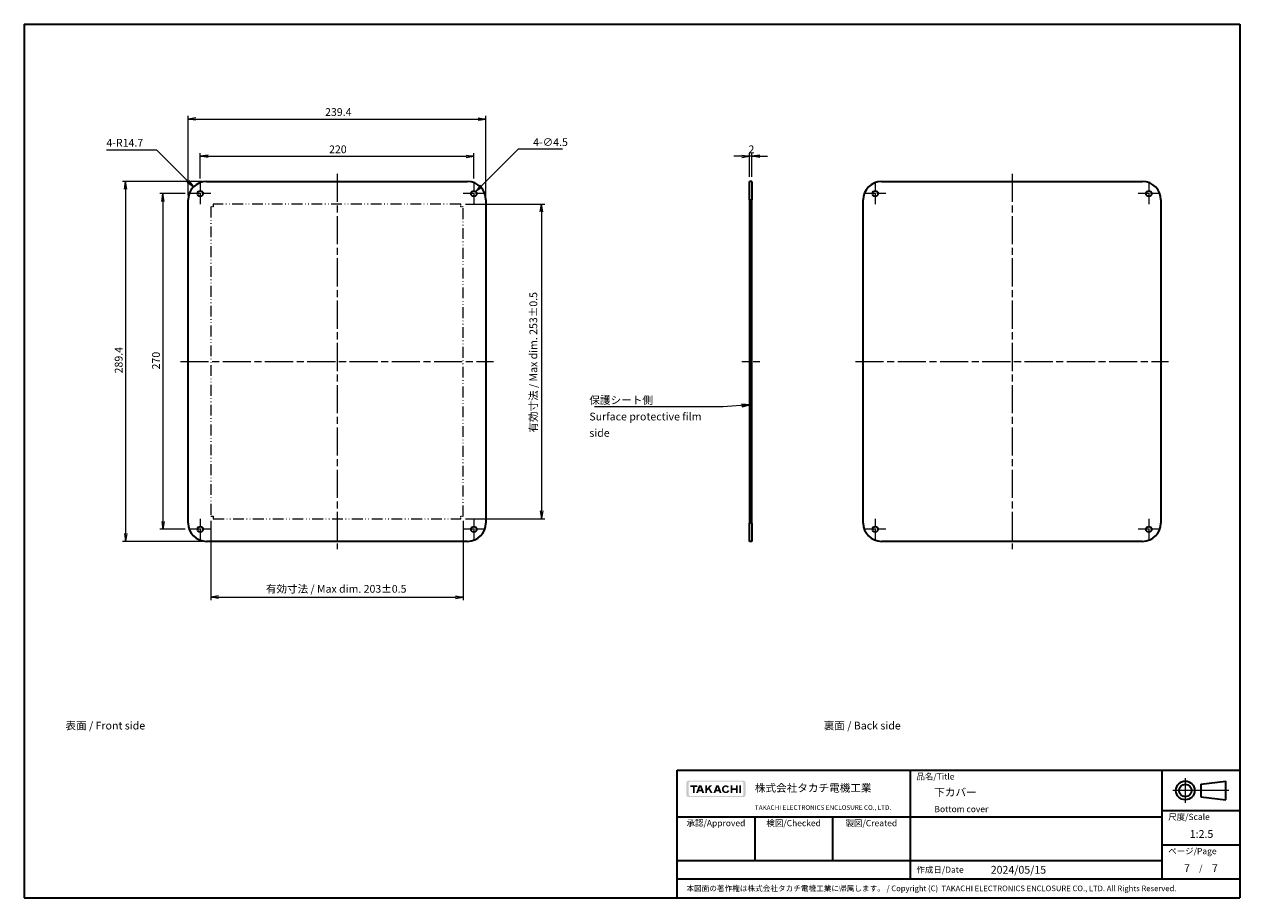
# Model space of a CAD drawing. Units: millimetres. Extents: x -1907 to 6169, y 32 to 1437.
# Drawn here: x 5191 to 6169, y 32 to 734 of the extents above; entities that cross this region are included whole.
import ezdxf
from ezdxf.enums import TextEntityAlignment as Align

# ---------------------------------------------------------------- set-up
doc = ezdxf.new("R2010")
doc.units = ezdxf.units.MM
doc.header["$LTSCALE"] = 4
doc.linetypes.add('CHAIN', pattern=[0.35429999999999995, 0.2362, -0.0295, 0.0591, -0.0295])
doc.linetypes.add('DASH_DOUBLE_DOT', pattern=[0.43979999999999997, 0.24, -0.06, 0.0098, -0.06, 0.01, -0.06])
doc.layers.get('Defpoints').update_dxf_attribs({"lineweight": 25})
for name, color, linetype, lineweight in [('Border (ISO)', 7, 'Continuous', 35), ('Center Mark (ISO)', 131, 'Continuous', 18), ('Centerline (ISO)', 131, 'Continuous', 18), ('Dimension (ISO)', 7, 'Continuous', 18), ('Dimension (ISO) @ 1', 7, 'Continuous', 18), ('Hatch (ISO)', 1, 'Continuous', 18), ('Sketch Geometry (ISO)', 7, 'Continuous', 18), ('Symbol (ISO)', 7, 'Continuous', 18), ('Symbol (ISO) @ 1', 7, 'Continuous', 18), ('Title (ISO)', 7, 'Continuous', 35), ('Visible (ISO)', 7, 'Continuous', 35), ('Visible Narrow (ISO)', 7, 'Continuous', 25)]:
    doc.layers.add(name, color=color, linetype=linetype, lineweight=lineweight)
doc.styles.add('Note Text (TK)', font='MS PGothic.ttf')
doc.styles.add('文字スタイル40', font='MS PGothic.ttf')
doc.styles.add('文字スタイル67', font='arial.ttf')
doc.dimstyles.new('Default - Method 1b (TK)', dxfattribs={"dimscale": 4, "dimtxt": 2.5, "dimasz": 2.5, "dimexe": 1, "dimexo": 1.499999999999999, "dimgap": 1, "dimtad": 1, "dimrnd": 1e-08, "dimdsep": 46, "dimtxsty": 'Note Text (TK)', "dimblk": 'OPEN', "dimcen": 0.09, "dimdle": 5, "dimclrd": 100, "dimclre": 100, "dimclrt": 7, "dimadec": 1, "dimazin": 1, "dimtfac": 1, "dimtmove": 0, "dimatfit": 3, "dimldrblk": 'OPEN', "dimfxl": 1, "dimtolj": 1, "dimlwd": -1, "dimlwe": -1, "dimarcsym": 0})
doc.dimstyles.new('Default - Method 1b (TK)$7', dxfattribs={"dimscale": 4, "dimtxt": 2.5, "dimasz": 2.5, "dimexe": 1, "dimexo": 1.499999999999999, "dimgap": 1, "dimtad": 1, "dimrnd": 1e-08, "dimdsep": 46, "dimtxsty": 'Note Text (TK)', "dimblk": 'OPEN', "dimcen": 0.09, "dimdle": 5, "dimclrd": 100, "dimclre": 100, "dimclrt": 7, "dimadec": 1, "dimazin": 1, "dimtfac": 1, "dimtmove": 0, "dimatfit": 3, "dimldrblk": 'OPEN', "dimfxl": 1, "dimtolj": 1, "dimlwd": -1, "dimlwe": -1, "dimarcsym": 0})

# ---------------------------------------------------------------- blocks, each defined once
blk = doc.blocks.new('図面枠 tk図枠')
at = {"layer": 'Border (ISO)'}
for p, q in [((14.49999999999999, 289), (405.4999999999999, 289)), ((14.49999999999999, 289), (14.50000000000001, 8.000000000000007)), ((405.4999999999999, 289), (405.4999999999999, 8.000000000000007)), ((14.50000000000001, 8.000000000000007), (405.4999999999999, 8.000000000000007))]:
    blk.add_line(p, q, dxfattribs=at)
blk = doc.blocks.new('表題欄 tk表題欄')
at = {"layer": 'Hatch (ISO)'}
h = blk.add_hatch(color=256, dxfattribs=at)
edge = h.paths.add_edge_path(flags=0)
edge.add_arc((95.444849922821, 237.346881026017), 0.5958259999999996, 269.9999999999897, 360)
edge.add_line((96.040675922821, 237.3468810260171), (96.04067592282095, 240.7585970260168))
edge.add_arc((95.44484992282096, 240.7585970260169), 0.5958259999999996, 0, 90.0000000000068)
edge.add_line((95.44484992282091, 241.3544230260169), (79.00658192282103, 241.3544230260169))
edge.add_arc((79.00658192282103, 240.7585970260169), 0.5958259999999996, 90, 180)
edge.add_line((78.41075592282102, 240.7585970260168), (78.41075592282081, 237.3468810260171))
edge.add_arc((79.00658192282081, 237.3468810260168), 0.5958259999999996, 180, 270.0000000000205)
edge.add_line((79.00658192282103, 236.7510550260168), (95.44484992282091, 236.751055026017))
edge = h.paths.add_edge_path()
edge.add_line((77.70882392282107, 241.0034570260169), (77.70882392282107, 237.1020210260171))
edge.add_arc((78.41075592282097, 237.102021026017), 0.7019319999998935, 180, 270.000000000008)
edge.add_line((78.41075592282105, 236.4000890260172), (96.04067592282101, 236.4000890260172))
edge.add_arc((96.040675922821, 237.102021026017), 0.7019319999998921, 270, 360)
edge.add_line((96.7426079228209, 237.1020210260171), (96.74260792282098, 241.0034570260169))
edge.add_arc((96.04067592282107, 241.003457026017), 0.7019319999998921, 0, 90.00000000000873)
edge.add_line((96.04067592282095, 241.705389026017), (78.41075592282105, 241.7053890260169))
edge.add_arc((78.41075592282105, 241.0034570260169), 0.7019319999999984, 90.00000000000072, 180)
for points in [[(78.94128592282102, 240.1954190260171), (78.94128592282102, 239.7056990260171), (79.79013392282097, 239.7056990260171), (79.79013392282097, 237.7060090260171), (80.37779792282102, 237.7060090260171), (80.37779792282102, 239.7056990260171), (81.22664592282104, 239.7056990260171), (81.22664592282104, 240.1954190260171)], [(85.55355153134052, 237.7060090260171), (84.81294043548178, 238.9396854897348), (84.28739592282106, 238.3724785432585), (84.28739592282106, 237.7060090260171), (83.76502792282103, 237.7060090260171), (83.76502792282103, 240.1954190260171), (84.28739592282106, 240.1954190260171), (84.28739592282106, 239.1472136578642), (85.2586086041826, 240.1954190260171), (85.97643794456017, 240.1954190260171), (85.18872726044239, 239.3452627384302), (86.172817922821, 237.7060090260171)], [(91.96090243223207, 240.1954190260171), (91.96090243223207, 237.7060090260171), (92.4791894322321, 237.7060090260171), (92.4791894322321, 238.7058540260171), (93.63819343223211, 238.7058540260171), (93.63819343223211, 237.7060090260171), (94.15648043223207, 237.7060090260171), (94.15648043223207, 240.1954190260171), (93.63819343223211, 240.1954190260171), (93.63819343223211, 239.195574026017), (92.4791894322321, 239.195574026017), (92.4791894322321, 240.1954190260171)], [(94.71149643223212, 240.1954190260171), (94.71149643223212, 237.7060090260171), (95.2338644322322, 237.7060090260171), (95.2338644322322, 240.1954190260171)]]:
    blk.add_hatch(color=256, dxfattribs=at).paths.add_polyline_path(points)
h = blk.add_hatch(color=256, dxfattribs=at)
h.paths.add_polyline_path([(82.45967999495221, 238.7589070260171), (81.8218998506899, 238.7589070260171), (82.14078992282104, 239.627313026017)], flags=0)
h.paths.add_polyline_path([(82.64850318183746, 238.2447010260171), (81.63307666380464, 238.2447010260171), (81.43526189659153, 237.7060090260171), (80.81854592282102, 237.7060090260171), (81.73268992282102, 240.1954190260171), (82.54888992282102, 240.1954190260171), (83.46303392282098, 237.7060090260171), (82.84631794905052, 237.7060090260171)])
h = blk.add_hatch(color=256, dxfattribs=at)
h.paths.add_polyline_path([(87.39654585068993, 238.7589070260171), (88.03432599495216, 238.7589070260171), (87.71543592282107, 239.627313026017)], flags=0)
h.paths.add_polyline_path([(87.00990789659151, 237.7060090260171), (87.20772266380467, 238.2447010260171), (88.22314918183736, 238.2447010260171), (88.42096394905047, 237.7060090260171), (89.03767992282091, 237.7060090260171), (88.123535922821, 240.1954190260171), (87.30733592282104, 240.1954190260171), (86.39319192282105, 237.7060090260171)])
h = blk.add_hatch(color=256, dxfattribs=at)
edge = h.paths.add_edge_path()
edge.add_arc((90.39257192282079, 238.9507140260171), 1.273272000000011, 38.55054079078439, 336.5820184016556)
edge.add_line((91.56096443223191, 238.4446700260172), (91.04202846323602, 238.6694270587604))
edge.add_ellipse((90.392571922821, 238.9507140260171), major_axis=(0, -0.7998759999999119), ratio=0.8673469387756529, start_angle=128.5505407907963, end_angle=426.582018401653, ccw=False)
edge.add_line((90.96328818027123, 239.4055047731898), (91.38834540645578, 239.7442231660233))
at = {"layer": 'Title (ISO)'}
for p, q in [((74.70882392282105, 245.052739026017), (255.7088239228211, 245.052739026017)), ((74.70882392282105, 204.052739026017), (74.70882392282105, 245.052739026017)), ((149.7088239228211, 245.052739026017), (149.7088239228211, 210.052739026017)), ((230.7088239228211, 245.052739026017), (230.7088239228211, 210.052739026017)), ((255.7088239228211, 245.052739026017), (255.7088239228211, 204.052739026017)), ((243.2088239228211, 240.552739026017), (251.2088239228211, 241.552739026017)), ((243.2088239228211, 240.552739026017), (243.2088239228211, 236.552739026017)), ((251.2088239228211, 235.552739026017), (251.2088239228211, 241.552739026017)), ((243.2088239228211, 236.552739026017), (251.2088239228211, 235.552739026017)), ((230.7088239228211, 232.052739026017), (255.7088239228211, 232.052739026017)), ((74.70882392282105, 230.052739026017), (230.7088239228211, 230.0527390260171)), ((99.70882392282105, 230.052739026017), (99.70882392282108, 216.052739026017)), ((124.708823922821, 230.052739026017), (124.708823922821, 216.052739026017)), ((230.7088239228211, 221.052739026017), (255.7088239228211, 221.052739026017)), ((74.70882392282105, 216.052739026017), (230.7088239228211, 216.052739026017)), ((255.7088239228211, 210.052739026017), (74.70882392282105, 210.052739026017)), ((74.70882392282105, 204.052739026017), (255.7088239228211, 204.052739026017))]:
    blk.add_line(p, q, dxfattribs=at)
at = {"layer": 'Title (ISO)', "color": 4, "linetype": 'CHAIN', "lineweight": 18, "ltscale": 8.889559745788574}
blk.add_line((238.2088239228211, 242.5527390260171), (238.2088239228211, 234.552739026017), dxfattribs=at)
at = {"layer": 'Title (ISO)', "color": 4, "linetype": 'CHAIN', "lineweight": 18, "ltscale": 20.00163269042969}
blk.add_line((252.2088239228211, 238.552739026017), (234.2088239228211, 238.552739026017), dxfattribs=at)
at = {"layer": 'Title (ISO)'}
for radius in [3, 2]:
    blk.add_circle((238.2088239228211, 238.5527390260171), radius, dxfattribs=at)
at = {"layer": 'Title (ISO)', "color": 1, "char_height": 2.000000029802322, "line_spacing_factor": 1.5, "style": 'Note Text (TK)'}
for s, insert, attachment_point in [('\\fＭＳ Ｐゴシック|b0|i0;{\\H2.0000;品名/Title}', (151.708823922821, 243.052739026017), 4), ('\\fＭＳ Ｐゴシック|b0|i0;{\\H2.0000;尺度/Scale}', (232.7088239228211, 230.052739026017), 4), ('\\fＭＳ Ｐゴシック|b0|i0;{\\H2.0000;承認/Approved}', (87.20882392282105, 228.052739026017), 5), ('\\fＭＳ Ｐゴシック|b0|i0;{\\H2.0000;検図/Checked}', (112.208823922821, 228.0527390260171), 5), ('\\fＭＳ Ｐゴシック|b0|i0;{\\H2.0000;製図/Created}', (137.208823922821, 228.052739026017), 5), ('\\fＭＳ Ｐゴシック|b0|i0;{\\H2.0000;ページ/Page}', (232.7088239228211, 219.052739026017), 4), ('\\fＭＳ Ｐゴシック|b0|i0;{\\H2.0000;作成日/Date}', (151.708823922821, 213.052739026017), 4)]:
    blk.add_mtext(s, dxfattribs=dict(at, insert=insert, attachment_point=attachment_point))
at = {"layer": 'Title (ISO)', "color": 7, "line_spacing_factor": 1.5, "style": 'Note Text (TK)'}
for s, insert, char_height, attachment_point in [('株式会社タカチ電機工業', (99.74260792282095, 239.052739026017), 2.5, 4), ('\\fArial|b0|i0;{\\H1.4986;TAKACHI ELECTRONICS ENCLOSURE CO., LTD.}', (99.74260792282095, 233.052739026017), 1.49859994649887, 4), ('\\fＭＳ Ｐゴシック|b0|i0;{\\H2.0000;/}', (243.2088239228211, 213.5527390260171), 2.000000029802322, 5), ('\\fＭＳ Ｐゴシック|b0|i0;{\\H1.8000;本図面の著作権は株式会社タカチ電機工業に帰属します。 / Copyright (C)\xa0 TAKACHI ELECTRONICS ENCLOSURE CO., LTD. All Rights Reserved.}', (77.70882392282107, 207.052739026017), 1.800000071525573, 4)]:
    blk.add_mtext(s, dxfattribs=dict(at, insert=insert, char_height=char_height, attachment_point=attachment_point))
at = {"layer": 'Title (ISO)', "color": 7}
for tag, p, height, style in [('<品名>_001', (157.5383693773665, 236.7885344805625), 2.5, 'Note Text (TK)'), ('<Title>_001', (157.708823922821, 231.5520568828656), 2.000000029802322, '文字スタイル67'), ('<型番>_001', (157.6576875571527, 219.9930798731327), 3.000000119209289, '文字スタイル40'), ('<総ページ数>_001', (246.7926307410029, 212.302739026017), 2.5, 'Note Text (TK)'), ('作成日_001', (175.5895057410029, 211.7814322078352), 2.5, 'Note Text (TK)'), ('<ページ_No.>_001', (237.9488807410029, 212.302739026017), 2.5, 'Note Text (TK)')]:
    blk.add_attdef(tag, p, '', height=height, dxfattribs=dict(at, style=style))
at = {"layer": 'Title (ISO)', "color": 7, "style": 'Note Text (TK)'}
for tag, p in [('<尺度>', (243.2088239228211, 224.552739026017)), ('<部品サイズ>', (112.208823922821, 213.052739026017))]:
    blk.add_attdef(tag, text='', height=2.5, dxfattribs=at).set_placement(p, align=Align.MIDDLE_CENTER)
blk = doc.blocks.new('_Open')
at = {"color": 0, "linetype": 'ByBlock', "lineweight": -2}
for p, q in [((-1, 0.1666666666666666), (0, 0)), ((-1, -0.1666666666666666), (0, 0)), ((0, 0), (-1, 0))]:
    blk.add_line(p, q, dxfattribs=at)
blk = doc.blocks.new('*D84')
at = {"layer": 'Defpoints', "color": 0}
for p in [(5552.519369160644, 628.3198332569845), (5332.519369160643, 606.8198332569846), (5552.519369160644, 606.8198332569846)]:
    blk.add_point(p, dxfattribs=at)
at = {"layer": 'Dimension (ISO)', "color": 100}
for p, q in [((5332.519369160643, 610.5698332569845), (5332.519369160643, 630.8198332569845)), ((5338.769369160644, 628.3198332569845), (5546.269369160643, 628.3198332569845)), ((5552.519369160644, 610.5698332569845), (5552.519369160644, 630.8198332569845))]:
    blk.add_line(p, q, dxfattribs=at)
at = {"layer": 'Dimension (ISO)', "color": 100, "xscale": 6.25, "yscale": 6.25, "zscale": 6.25, "rotation": 180}
blk.add_blockref('_Open', (5332.519369160643, 628.3198332569845), dxfattribs=at)
at = {"layer": 'Dimension (ISO)', "color": 100, "xscale": 6.25, "yscale": 6.25, "zscale": 6.25}
blk.add_blockref('_Open', (5552.519369160644, 628.3198332569845), dxfattribs=at)
at = {"layer": 'Dimension (ISO)', "color": 7, "insert": (5436.091812342461, 633.9448332569845), "char_height": 6.25, "attachment_point": 4, "style": 'Note Text (TK)'}
blk.add_mtext('\\A1;220', dxfattribs=at)
blk = doc.blocks.new('*D85')
at = {"layer": 'Defpoints', "color": 0}
for p in [(5562.219369160644, 658.3198332569845), (5322.819369160645, 593.3198332569845), (5562.219369160644, 593.3198332569845)]:
    blk.add_point(p, dxfattribs=at)
at = {"layer": 'Dimension (ISO)', "color": 100}
for p, q in [((5322.819369160645, 597.0698332569845), (5322.819369160645, 660.8198332569846)), ((5329.069369160645, 658.3198332569845), (5555.969369160645, 658.3198332569845)), ((5562.219369160644, 597.0698332569845), (5562.219369160644, 660.8198332569846))]:
    blk.add_line(p, q, dxfattribs=at)
at = {"layer": 'Dimension (ISO)', "color": 100, "xscale": 6.25, "yscale": 6.25, "zscale": 6.25, "rotation": 180}
blk.add_blockref('_Open', (5322.819369160645, 658.3198332569845), dxfattribs=at)
at = {"layer": 'Dimension (ISO)', "color": 100, "xscale": 6.25, "yscale": 6.25, "zscale": 6.25}
blk.add_blockref('_Open', (5562.219369160644, 658.3198332569845), dxfattribs=at)
at = {"layer": 'Dimension (ISO)', "color": 7, "insert": (5432.878033933371, 663.9448332569846), "char_height": 6.25, "attachment_point": 4, "style": 'Note Text (TK)'}
blk.add_mtext('\\A1;239.4', dxfattribs=at)
blk = doc.blocks.new('*D86')
at = {"layer": 'Defpoints', "color": 0}
for p in [(5327.124899477205, 603.7143029404319), (5337.519369160645, 593.3198332569922)]:
    blk.add_point(p, dxfattribs=at)
at = {"layer": 'Dimension (ISO)', "color": 100}
for p, q in [((5257.064011189206, 633.5985161357784), (5297.240686281857, 633.5985161357784)), ((5297.240686281857, 633.5985161357784), (5322.705482094789, 608.1337203228481))]:
    blk.add_line(p, q, dxfattribs=at)
at = {"layer": 'Dimension (ISO)', "color": 100, "xscale": 6.25, "yscale": 6.25, "zscale": 6.25, "rotation": 315.0000000000013}
blk.add_blockref('_Open', (5327.124899477205, 603.7143029404319), dxfattribs=at)
at = {"layer": 'Dimension (ISO)', "color": 7, "insert": (5257.064011189207, 639.2110161357784), "char_height": 6.25, "attachment_point": 4, "style": 'Note Text (TK)'}
blk.add_mtext('\\A1;\\fＭＳ Ｐゴシック|b0|i0;{\\H6.2250;4-R14.7}', dxfattribs=at)
blk = doc.blocks.new('*D87')
at = {"layer": 'Defpoints', "color": 0}
for p in [(5324.019369160644, 598.3198332569846), (5302.519369160644, 328.3198332569846), (5324.019369160644, 328.3198332569846)]:
    blk.add_point(p, dxfattribs=at)
at = {"layer": 'Dimension (ISO)', "color": 100}
for p, q in [((5320.269369160644, 598.3198332569846), (5300.019369160644, 598.3198332569846)), ((5302.519369160644, 592.0698332569846), (5302.519369160644, 334.5698332569846)), ((5320.269369160644, 328.3198332569846), (5300.019369160644, 328.3198332569846))]:
    blk.add_line(p, q, dxfattribs=at)
at = {"layer": 'Dimension (ISO)', "color": 100, "xscale": 6.25, "yscale": 6.25, "zscale": 6.25}
for p, rotation in [((5302.519369160644, 598.3198332569846), 90), ((5302.519369160644, 328.3198332569846), 270)]:
    blk.add_blockref('_Open', p, dxfattribs=dict(at, rotation=rotation))
at = {"layer": 'Dimension (ISO)', "color": 7, "insert": (5296.894369160644, 456.8922764388027), "char_height": 6.25, "attachment_point": 4, "rotation": 90, "style": 'Note Text (TK)'}
blk.add_mtext('\\A1;270', dxfattribs=at)
blk = doc.blocks.new('*D88')
at = {"layer": 'Defpoints', "color": 0}
for p in [(5337.519369160644, 608.0198332569852), (5272.519369160644, 318.6198332569875), (5337.519369160644, 318.6198332569875)]:
    blk.add_point(p, dxfattribs=at)
at = {"layer": 'Dimension (ISO)', "color": 100}
for p, q in [((5333.769369160644, 608.0198332569852), (5270.019369160643, 608.0198332569852)), ((5272.519369160644, 601.7698332569852), (5272.519369160644, 324.8698332569875)), ((5333.769369160644, 318.6198332569875), (5270.019369160643, 318.6198332569875))]:
    blk.add_line(p, q, dxfattribs=at)
at = {"layer": 'Dimension (ISO)', "color": 100, "xscale": 6.25, "yscale": 6.25, "zscale": 6.25}
for p, rotation in [((5272.519369160644, 608.0198332569852), 90), ((5272.519369160644, 318.6198332569875), 270)]:
    blk.add_blockref('_Open', p, dxfattribs=dict(at, rotation=rotation))
at = {"layer": 'Dimension (ISO)', "color": 7, "insert": (5266.894369160644, 453.6784980297118), "char_height": 6.25, "attachment_point": 4, "rotation": 90, "style": 'Note Text (TK)'}
blk.add_mtext('\\A1;289.4', dxfattribs=at)
blk = doc.blocks.new('*D89')
at = {"layer": 'Defpoints', "color": 0}
for p in [(5341.019369160644, 338.8198332569846), (5544.019369160643, 338.8198332569846), (5544.019369160643, 273.8198332569846)]:
    blk.add_point(p, dxfattribs=at)
at = {"layer": 'Dimension (ISO)', "color": 100}
for p, q in [((5341.019369160644, 335.0698332569846), (5341.019369160644, 271.3198332569846)), ((5544.019369160643, 335.0698332569846), (5544.019369160643, 271.3198332569846)), ((5347.269369160644, 273.8198332569846), (5537.769369160644, 273.8198332569846))]:
    blk.add_line(p, q, dxfattribs=at)
at = {"layer": 'Dimension (ISO)', "color": 100, "xscale": 6.25, "yscale": 6.25, "zscale": 6.25, "rotation": 180}
blk.add_blockref('_Open', (5341.019369160644, 273.8198332569846), dxfattribs=at)
at = {"layer": 'Dimension (ISO)', "color": 100, "xscale": 6.25, "yscale": 6.25, "zscale": 6.25}
blk.add_blockref('_Open', (5544.019369160643, 273.8198332569846), dxfattribs=at)
at = {"layer": 'Dimension (ISO)', "color": 7, "insert": (5385.291812342462, 280.4226741660755), "char_height": 6.25, "attachment_point": 4, "style": 'Note Text (TK)'}
blk.add_mtext('\\A1;\\fＭＳ Ｐゴシック|b0|i0;{\\H6.2250;有効寸法 / Max dim. 203±0.5}', dxfattribs=at)
blk = doc.blocks.new('*D90')
at = {"layer": 'Defpoints', "color": 0}
for p in [(5542.019369160644, 589.8198332569846), (5542.019369160644, 336.8198332569846), (5607.019369160644, 336.8198332569846)]:
    blk.add_point(p, dxfattribs=at)
at = {"layer": 'Dimension (ISO)', "color": 100}
for p, q in [((5545.769369160644, 589.8198332569846), (5609.519369160643, 589.8198332569846)), ((5607.019369160644, 583.5698332569846), (5607.019369160644, 343.0698332569846)), ((5545.769369160644, 336.8198332569846), (5609.519369160643, 336.8198332569846))]:
    blk.add_line(p, q, dxfattribs=at)
at = {"layer": 'Dimension (ISO)', "color": 100, "xscale": 6.25, "yscale": 6.25, "zscale": 6.25}
for p, rotation in [((5607.019369160644, 589.8198332569846), 90), ((5607.019369160644, 336.8198332569846), 270)]:
    blk.add_blockref('_Open', p, dxfattribs=dict(at, rotation=rotation))
at = {"layer": 'Dimension (ISO)', "color": 7, "insert": (5600.416528251552, 406.0922764388027), "char_height": 6.25, "attachment_point": 4, "rotation": 90, "style": 'Note Text (TK)'}
blk.add_mtext('\\A1;\\fＭＳ Ｐゴシック|b0|i0;{\\H6.2250;有効寸法 / Max dim. 253±0.5}', dxfattribs=at)
blk = doc.blocks.new('*D91')
at = {"layer": 'Defpoints', "color": 0}
for p in [(5550.928378902973, 596.7288429993168), (5554.110359418308, 599.9108235146577)]:
    blk.add_point(p, dxfattribs=at)
at = {"layer": 'Dimension (ISO)', "color": 100}
for p, q in [((5588.286307843221, 634.0867719396332), (5558.52977680072, 604.3302408970776)), ((5623.925384684442, 634.0867719396342), (5588.286307843221, 634.0867719396332)), ((5552.294369160641, 598.3198332569863), (5552.744369160643, 598.3198332569868)), ((5552.519369160641, 598.0948332569864), (5552.519369160643, 598.5448332569871))]:
    blk.add_line(p, q, dxfattribs=at)
at = {"layer": 'Dimension (ISO)', "color": 100, "xscale": 6.25, "yscale": 6.25, "zscale": 6.25, "rotation": 225.0000000000532}
blk.add_blockref('_Open', (5554.110359418308, 599.9108235146577), dxfattribs=at)
at = {"layer": 'Dimension (ISO)', "color": 7, "insert": (5600.227941502624, 639.6992719396337), "char_height": 6.25, "attachment_point": 4, "style": 'Note Text (TK)'}
blk.add_mtext('\\A1;\\fＭＳ Ｐゴシック|b0|i0;{\\H6.2250;4-∅4.5}', dxfattribs=at)
blk = doc.blocks.new('*D92')
at = {"layer": 'Defpoints', "color": 0}
for p in [(5774.24716072074, 628.3198332569845), (5774.24716072074, 608.0198332569852), (5776.247160720741, 608.0198332569852)]:
    blk.add_point(p, dxfattribs=at)
at = {"layer": 'Dimension (ISO)', "color": 100}
for p, q in [((5767.99716072074, 628.3198332569845), (5761.747160720741, 628.3198332569845)), ((5774.24716072074, 611.7698332569853), (5774.24716072074, 630.8198332569845)), ((5776.247160720741, 628.3198332569845), (5774.24716072074, 628.3198332569845)), ((5776.247160720741, 611.7698332569853), (5776.247160720741, 630.8198332569845)), ((5782.49716072074, 628.3198332569845), (5788.747160720741, 628.3198332569845))]:
    blk.add_line(p, q, dxfattribs=at)
at = {"layer": 'Dimension (ISO)', "color": 100, "xscale": 6.25, "yscale": 6.25, "zscale": 6.25}
blk.add_blockref('_Open', (5774.24716072074, 628.3198332569845), dxfattribs=at)
at = {"layer": 'Dimension (ISO)', "color": 100, "xscale": 6.25, "yscale": 6.25, "zscale": 6.25, "rotation": 180}
blk.add_blockref('_Open', (5776.247160720741, 628.3198332569845), dxfattribs=at)
at = {"layer": 'Dimension (ISO)', "color": 7, "insert": (5773.436081175286, 633.9448332569845), "char_height": 6.25, "attachment_point": 4, "style": 'Note Text (TK)'}
blk.add_mtext('\\A1;2', dxfattribs=at)

msp = doc.modelspace()

# ---------------------------------------------------------------- linework, layer by layer
at = {"layer": 'Center Mark (ISO)', "linetype": 'CHAIN', "ltscale": 7.556110382080078}
for p, q in [((5332.519369160643, 606.8198332569846), (5332.519369160643, 589.8198332569846)), ((5552.519369160644, 606.8198332569846), (5552.519369160644, 589.8198332569846)), ((5875.417618853036, 606.8198332569846), (5875.417618853036, 589.8198332569846)), ((6095.417618853037, 606.8198332569846), (6095.417618853037, 589.8198332569846)), ((5341.019369160644, 598.3198332569846), (5324.019369160644, 598.3198332569846)), ((5561.019369160644, 598.3198332569846), (5544.019369160643, 598.3198332569846)), ((5883.917618853036, 598.3198332569846), (5866.917618853037, 598.3198332569846)), ((6103.917618853036, 598.3198332569846), (6086.917618853036, 598.3198332569846)), ((5332.519369160643, 336.8198332569846), (5332.519369160643, 319.8198332569845)), ((5552.519369160644, 336.8198332569846), (5552.519369160644, 319.8198332569845)), ((5875.417618853036, 336.8198332569846), (5875.417618853036, 319.8198332569845)), ((6095.417618853037, 336.8198332569846), (6095.417618853037, 319.8198332569845)), ((5341.019369160644, 328.3198332569846), (5324.019369160644, 328.3198332569846)), ((5561.019369160644, 328.3198332569846), (5544.019369160643, 328.3198332569846)), ((5883.917618853036, 328.3198332569846), (5866.917618853037, 328.3198332569846)), ((6103.917618853036, 328.3198332569846), (6086.917618853036, 328.3198332569846))]:
    msp.add_line(p, q, dxfattribs=at)
at = {"layer": 'Centerline (ISO)', "linetype": 'CHAIN', "ltscale": 23.99096870422363}
for p, q in [((5442.519369160644, 614.2698332569852), (5442.519369160644, 312.3698332569875)), ((5985.417618853037, 614.2698332569852), (5985.417618853037, 312.3698332569875)), ((5316.569369160645, 463.3198332569845), (5568.469369160645, 463.3198332569845)), ((5859.467618853035, 463.3198332569845), (6111.367618853037, 463.3198332569845))]:
    msp.add_line(p, q, dxfattribs=at)
at = {"layer": 'Centerline (ISO)', "linetype": 'CHAIN', "ltscale": 6.444902896881103}
msp.add_line((5767.997160720745, 463.3198332569845), (5782.497160720744, 463.3198332569845), dxfattribs=at)
at = {"layer": 'Sketch Geometry (ISO)', "color": 4, "linetype": 'DASH_DOUBLE_DOT', "lineweight": 18, "ltscale": 0.7160451412200928}
for p, q in [((5343.019369160644, 587.8198332569845), (5341.019369160644, 587.8198332569845)), ((5343.019369160644, 589.8198332569846), (5343.019369160644, 587.8198332569845)), ((5542.019369160644, 587.8198332569845), (5542.019369160644, 589.8198332569846)), ((5544.019369160643, 587.8198332569845), (5542.019369160644, 587.8198332569845)), ((5341.019369160644, 338.8198332569846), (5343.019369160644, 338.8198332569846)), ((5343.019369160644, 338.8198332569846), (5343.019369160644, 336.8198332569846)), ((5542.019369160644, 336.8198332569846), (5542.019369160644, 338.8198332569846)), ((5542.019369160644, 338.8198332569846), (5544.019369160643, 338.8198332569846))]:
    msp.add_line(p, q, dxfattribs=at)
at = {"layer": 'Sketch Geometry (ISO)', "color": 4, "linetype": 'DASH_DOUBLE_DOT', "lineweight": 18, "ltscale": 9.058663368225098}
for p, q in [((5341.019369160644, 587.8198332569845), (5341.019369160644, 338.8198332569846)), ((5544.019369160643, 338.8198332569846), (5544.019369160643, 587.8198332569845))]:
    msp.add_line(p, q, dxfattribs=at)
at = {"layer": 'Sketch Geometry (ISO)', "color": 4, "linetype": 'DASH_DOUBLE_DOT', "lineweight": 18, "ltscale": 9.049568176269531}
for p, q in [((5542.019369160644, 589.8198332569846), (5343.019369160644, 589.8198332569846)), ((5343.019369160644, 336.8198332569846), (5542.019369160644, 336.8198332569846))]:
    msp.add_line(p, q, dxfattribs=at)
at = {"layer": 'Visible (ISO)'}
for p, q in [((5337.519369160644, 608.0198332569852), (5547.519369160643, 608.0198332569852)), ((5776.247160720741, 608.0198332569852), (5774.24716072074, 608.0198332569852)), ((5774.247160720745, 593.3198332569845), (5774.24716072074, 608.0198332569852)), ((5776.247160720741, 608.0198332569852), (5776.247160720744, 593.3198332569845)), ((5880.417618853036, 608.0198332569852), (6090.417618853036, 608.0198332569852)), ((5322.819369160645, 333.3198332569846), (5322.819369160645, 593.3198332569845)), ((5562.219369160644, 593.3198332569845), (5562.219369160644, 333.3198332569846)), ((5774.247160720745, 593.3198332569845), (5774.247160720745, 333.3198332569846)), ((5776.247160720744, 333.3198332569846), (5776.247160720744, 593.3198332569845)), ((5865.717618853036, 333.3198332569846), (5865.717618853036, 593.3198332569845)), ((6105.117618853037, 593.3198332569845), (6105.117618853037, 333.3198332569846)), ((5774.24716072074, 318.6198332569875), (5774.247160720745, 333.3198332569846)), ((5776.247160720744, 333.3198332569846), (5776.247160720741, 318.6198332569875)), ((5547.519369160643, 318.6198332569875), (5337.519369160644, 318.6198332569875)), ((5776.247160720741, 318.6198332569875), (5774.24716072074, 318.6198332569875)), ((6090.417618853036, 318.6198332569875), (5880.417618853036, 318.6198332569875))]:
    msp.add_line(p, q, dxfattribs=at)
for centre in [(5332.519369160643, 598.3198332569846), (5552.519369160644, 598.3198332569846), (5875.417618853036, 598.3198332569846), (6095.417618853037, 598.3198332569846), (5332.519369160643, 328.3198332569846), (5552.519369160644, 328.3198332569846), (5875.417618853036, 328.3198332569846), (6095.417618853037, 328.3198332569846)]:
    msp.add_circle(centre, 2.249999999999997, dxfattribs=at)
for centre, radius, start, end in [((5337.519369160644, 593.3198332569845), 14.69999999999997, 90, 180), ((5547.519369160643, 593.3198332569845), 14.69999999999993, 0, 90), ((5880.417618853036, 593.3198332569845), 14.69999999999993, 90, 180), ((6090.417618853036, 593.3198332569845), 14.69999999999997, 0, 90), ((5337.519369160644, 333.3198332569846), 14.69999999999997, 180, 270), ((5547.519369160643, 333.3198332569846), 14.69999999999998, 270, 0), ((5880.417618853036, 333.3198332569846), 14.69999999999998, 180, 270), ((6090.417618853036, 333.3198332569846), 14.69999999999997, 270, 0)]:
    msp.add_arc(centre, radius, start, end, dxfattribs=at)
at = {"layer": 'Visible Narrow (ISO)'}
for p, q in [((5776.247160720744, 593.3198332569845), (5774.247160720745, 593.3198332569845)), ((5776.247160720744, 333.3198332569846), (5774.247160720745, 333.3198332569846))]:
    msp.add_line(p, q, dxfattribs=at)

# ---------------------------------------------------------------- block references
at = {"xscale": 2.5, "yscale": 2.5, "zscale": 2.5}
msp.add_blockref('図面枠 tk図枠', (5154.749999999999, 11.99999999999634), dxfattribs=at)
ref = msp.add_blockref('表題欄 tk表題欄', (5529.227940192948, -478.1318475650441), dxfattribs=dict(xscale=2.5, yscale=2.5, zscale=2.5))
ref.add_attrib('<品名>_001', '下カバー', (5922.825284090909, 113.6796874999963), dxfattribs={"layer": 'Title (ISO)', "color": 7, "height": 6.25, "style": 'Note Text (TK)'})
ref.add_attrib('<尺度>_001', '1:2.5', (6128.336647727273, 80.12499999999633), dxfattribs={"layer": 'Title (ISO)', "color": 7, "height": 6.25, "style": 'Note Text (TK)'})
ref.add_attrib('作成日_001', '2024/05/15', (5968.272727272727, 51.3217329545418), dxfattribs={"layer": 'Title (ISO)', "color": 7, "height": 6.25, "style": 'Note Text (TK)'})
ref.add_attrib('<Title>_001', 'Bottom cover', (5922.988403812294, 100.7909276577598), dxfattribs={"layer": 'Title (ISO)', "color": 7, "height": 5.000000074505805, "style": '文字スタイル67'})
ref.add_attrib('<ページ_No.>_001', '7', (6123.709517045455, 52.62499999999634), dxfattribs={"layer": 'Title (ISO)', "color": 7, "height": 6.25, "style": 'Note Text (TK)'})
ref.add_attrib('<総ページ数>_001', '7', (6146.209517045456, 52.62499999999634), dxfattribs={"layer": 'Title (ISO)', "color": 7, "height": 6.25, "style": 'Note Text (TK)'})

# ---------------------------------------------------------------- texts
at = {"layer": 'Symbol (ISO)', "color": 7, "char_height": 6.25, "style": 'Note Text (TK)'}
for s, insert, width, attachment_point, line_spacing_factor in [('\\fＭＳ Ｐゴシック|b0|i0;保護シート側\\P\\fＭＳ Ｐゴシック|b0|i0;Surface protective film side', (5645.444021478805, 435.3290999252349), 107.748544216156, 1, 1.265217423439025), ('\\fＭＳ Ｐゴシック|b0|i0;裏面 / Back side', (5833.926138122586, 170.420907917407), 66.95906519889832, 4, 1.5)]:
    msp.add_mtext(s, dxfattribs=dict(at, insert=insert, width=width, attachment_point=attachment_point, line_spacing_factor=line_spacing_factor))
at = {"layer": 'Symbol (ISO)', "color": 7, "insert": (5224.107186614434, 170.420907917407), "char_height": 6.25, "attachment_point": 4, "line_spacing_factor": 1.5, "style": 'Note Text (TK)'}
msp.add_mtext('\\fＭＳ Ｐゴシック|b0|i0;表面 / Front side', dxfattribs=at)

# ---------------------------------------------------------------- dimensions: what is measured, and where the dimension line sits
at = {"layer": 'Dimension (ISO) @ 1', "color": 100}
dim = msp.add_linear_dim(base=(5562.219369160644, 658.3198332569845), p1=(5322.819369160645, 593.3198332569845), p2=(5562.219369160644, 593.3198332569845), dimstyle='Default - Method 1b (TK)', override={"dimscale": 1, "dimtxt": 6.25, "dimasz": 6.25, "dimexe": 2.5, "dimexo": 3.749999999999999, "dimgap": 2.5, "dimdec": 2, "dimcen": 0.225, "dimtol": 0, "dimlim": 0, "dimtp": 0, "dimtm": 0, "dimtdec": 2, "dimtix": 0, "dimtofl": 0, "dimtmove": 0, "dimatfit": 1}, dxfattribs=at)
dim.commit()
dim.dimension.update_dxf_attribs({"geometry": '*D85', "text_midpoint": (5442.519369160644, 658.3198332569845), "dimtype": 128})
dim = msp.add_radius_dim(center=(5337.519369160645, 593.3198332569922), mpoint=(5327.124899477205, 603.7143029404319), text='\\fＭＳ Ｐゴシック|b0|i0;{\\H6.2250;4-<>}', dimstyle='Default - Method 1b (TK)', override={"dimscale": 1, "dimtxt": 6.25, "dimasz": 6.25, "dimexe": 2.5, "dimexo": 3.749999999999999, "dimgap": 2.5, "dimtih": 1, "dimtoh": 1, "dimdec": 2, "dimlfac": 1, "dimcen": 0, "dimtol": 0, "dimlim": 0, "dimtp": 0, "dimtm": 0, "dimtdec": 2, "dimtix": 0, "dimtofl": 0, "dimtmove": 0, "dimatfit": 3}, dxfattribs=at)
dim.commit()
dim.dimension.update_dxf_attribs({"geometry": '*D86', "text_midpoint": (5271.689224257388, 633.5985161357784), "dimtype": 132})
for base, p1, p2, angle, override, picture, middle in [((5552.519369160644, 628.3198332569845), (5332.519369160643, 606.8198332569846), (5552.519369160644, 606.8198332569846), 180, {"dimscale": 1, "dimtxt": 6.25, "dimasz": 6.25, "dimexe": 2.5, "dimexo": 3.749999999999999, "dimgap": 2.5, "dimdec": 2, "dimcen": 0.225, "dimtol": 0, "dimlim": 0, "dimtp": 0, "dimtm": 0, "dimtdec": 2, "dimtix": 0, "dimtofl": 0, "dimtmove": 0, "dimatfit": 1}, '*D84', (5442.519369160644, 628.3198332569845)), ((5774.24716072074, 628.3198332569845), (5776.247160720741, 608.0198332569852), (5774.24716072074, 608.0198332569852), 180, {"dimscale": 1, "dimtxt": 6.25, "dimasz": 6.25, "dimexe": 2.5, "dimexo": 3.749999999999999, "dimgap": 2.5, "dimdec": 2, "dimcen": 0.225, "dimtol": 0, "dimlim": 0, "dimtp": 0, "dimtm": 0, "dimtdec": 2, "dimtix": 0, "dimtofl": 1, "dimtmove": 0, "dimatfit": 1}, '*D92', (5775.247160720741, 628.3198332569845)), ((5272.519369160644, 318.6198332569875), (5337.519369160644, 608.0198332569852), (5337.519369160644, 318.6198332569875), 270, {"dimscale": 1, "dimtxt": 6.25, "dimasz": 6.25, "dimexe": 2.5, "dimexo": 3.749999999999999, "dimgap": 2.5, "dimdec": 2, "dimcen": 0.225, "dimtol": 0, "dimlim": 0, "dimtp": 0, "dimtm": 0, "dimtdec": 2, "dimtix": 0, "dimtofl": 0, "dimtmove": 0, "dimatfit": 1}, '*D88', (5272.519369160644, 463.3198332569845)), ((5302.519369160644, 328.3198332569846), (5324.019369160644, 598.3198332569846), (5324.019369160644, 328.3198332569846), 90, {"dimscale": 1, "dimtxt": 6.25, "dimasz": 6.25, "dimexe": 2.5, "dimexo": 3.749999999999999, "dimgap": 2.5, "dimdec": 2, "dimcen": 0.225, "dimtol": 0, "dimlim": 0, "dimtp": 0, "dimtm": 0, "dimtdec": 2, "dimtix": 0, "dimtofl": 0, "dimtmove": 0, "dimatfit": 1}, '*D87', (5302.519369160644, 463.3198332569845))]:
    dim = msp.add_linear_dim(base=base, p1=p1, p2=p2, angle=angle, dimstyle='Default - Method 1b (TK)', override=override, dxfattribs=at)
    dim.commit()
    dim.dimension.update_dxf_attribs({"geometry": picture, "text_midpoint": middle, "dimtype": 128})
dim = msp.add_diameter_dim_2p(p1=(5550.928378902973, 596.7288429993168), p2=(5554.110359418308, 599.9108235146577), text='\\fＭＳ Ｐゴシック|b0|i0;{\\H6.2250;4-<>}', dimstyle='Default - Method 1b (TK)', override={"dimscale": 1, "dimtxt": 6.25, "dimasz": 6.25, "dimexe": 2.5, "dimexo": 3.749999999999999, "dimgap": 2.5, "dimtih": 1, "dimtoh": 1, "dimdec": 2, "dimlfac": 0.9999999999999495, "dimcen": 0.225, "dimtol": 0, "dimlim": 0, "dimtp": 0, "dimtm": 0, "dimtdec": 2, "dimtix": 0, "dimtofl": 0, "dimtmove": 0, "dimatfit": 3}, dxfattribs=at)
dim.commit()
dim.dimension.update_dxf_attribs({"geometry": '*D91', "text_midpoint": (5612.076663093533, 634.0867719396336), "dimtype": 131})
for base, p1, p2, angle, picture, middle in [((5607.019369160644, 336.8198332569846), (5542.019369160644, 589.8198332569846), (5542.019369160644, 336.8198332569846), 90, '*D90', (5607.019369160644, 463.3198332569845)), ((5544.019369160643, 273.8198332569846), (5341.019369160644, 338.8198332569846), (5544.019369160643, 338.8198332569846), 180, '*D89', (5442.519369160644, 273.8198332569846))]:
    dim = msp.add_linear_dim(base=base, p1=p1, p2=p2, angle=angle, text='\\fＭＳ Ｐゴシック|b0|i0;{\\H6.2250;有効寸法 / Max dim. <>}', dimstyle='Default - Method 1b (TK)', override={"dimscale": 1, "dimtxt": 6.25, "dimasz": 6.25, "dimexe": 2.5, "dimexo": 3.749999999999999, "dimgap": 2.5, "dimdec": 2, "dimcen": 0.225, "dimtol": 1, "dimlim": 0, "dimtp": 0.5, "dimtm": 0.5, "dimtdec": 2, "dimtix": 0, "dimtofl": 0, "dimtmove": 0, "dimatfit": 1}, dxfattribs=at)
    dim.commit()
    dim.dimension.update_dxf_attribs({"geometry": picture, "text_midpoint": middle, "dimtype": 128})

# ---------------------------------------------------------------- leaders
at = {"layer": 'Symbol (ISO) @ 1', "color": 100, "annotation_type": 0, "has_hookline": 1, "hookline_direction": 1, "text_width": 103.7286931818182}
msp.add_leader([(5774.247160720745, 428.3846553980074), (5753.192565694961, 426.9372826823683)], dimstyle='Default - Method 1b (TK)$7', override={"dimscale": 1, "dimtxt": 6.25, "dimasz": 6.25, "dimgap": 0, "dimtad": 1}, dxfattribs=at)

doc.saveas('drawing.dxf')
